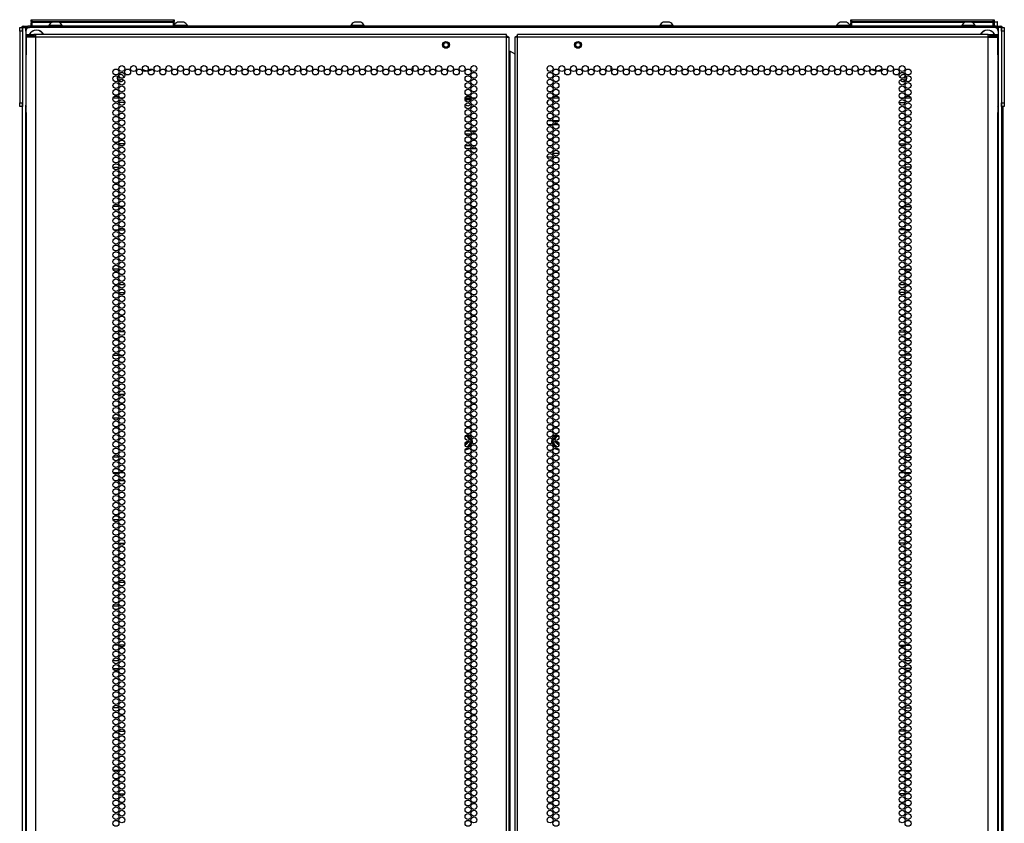
# Model space of a CAD drawing. Extents: x -239 to 38, y -62 to 165.
# Drawn here: x 11 to 38, y 71 to 93 of the extents above; entities that cross this region are included whole.
import ezdxf

# ---------------------------------------------------------------- set-up
doc = ezdxf.new("R2010")
doc.units = 0
doc.header["$MEASUREMENT"] = 0
doc.layers.add('TFR-TRI', color=7, linetype='CONTINUOUS')

msp = doc.modelspace()

# ---------------------------------------------------------------- linework, layer by layer
at = {"layer": 'TFR-TRI', "color": 124, "linetype": 'CONTINUOUS'}
for p, q in [((10.686, 93.16), (10.686, 93.189)), ((10.686, 93.189), (10.765, 93.189)), ((10.686, 93.091), (10.686, 93.16)), ((10.765, 93.189), (10.765, 93.16)), ((10.765, 93.16), (10.765, 93.091)), ((38.088, 93.189), (38.167, 93.189)), ((38.088, 93.16), (38.088, 93.189)), ((38.088, 93.091), (38.088, 93.16)), ((38.167, 93.189), (38.167, 93.16)), ((38.167, 93.16), (38.167, 93.091)), ((10.686, 93.091), (10.686, 91.083)), ((10.765, 93.091), (10.686, 93.091)), ((10.765, 93.091), (10.765, 91.083)), ((38.167, 93.091), (38.088, 93.091)), ((38.088, 93.091), (38.088, 91.083)), ((38.167, 93.091), (38.167, 91.083)), ((10.686, 91.013), (10.686, 91.083)), ((10.686, 91.083), (10.765, 91.083)), ((10.686, 90.985), (10.686, 91.013)), ((10.765, 90.985), (10.686, 90.985)), ((10.765, 91.083), (10.765, 91.013)), ((10.765, 91.013), (10.765, 90.985)), ((38.088, 91.083), (38.167, 91.083)), ((38.088, 91.013), (38.088, 91.083)), ((38.088, 90.985), (38.088, 91.013)), ((38.167, 90.985), (38.088, 90.985)), ((38.167, 91.083), (38.167, 91.013)), ((38.167, 91.013), (38.167, 90.985))]:
    msp.add_line(p, q, dxfattribs=at)
at = {"layer": 'TFR-TRI', "color": 173, "linetype": 'CONTINUOUS'}
for p, q in [((10.765, 93.09), (10.765, 93.189)), ((10.765, 93.189), (10.793, 93.189)), ((10.793, 93.189), (10.859, 93.189)), ((10.859, 93.09), (10.859, 93.189)), ((10.859, 93.189), (10.958, 93.189)), ((37.993, 93.189), (37.895, 93.189)), ((37.993, 93.189), (37.993, 93.09)), ((38.06, 93.189), (37.993, 93.189)), ((38.088, 93.189), (38.06, 93.189)), ((38.088, 93.189), (38.088, 93.09)), ((10.765, 11.798), (10.765, 91.083)), ((10.859, 11.896), (10.859, 91.023)), ((37.993, 91.023), (37.993, 11.896)), ((38.088, 91.083), (38.088, 11.798))]:
    msp.add_line(p, q, dxfattribs=at)
at = {"layer": 'TFR-TRI', "color": 30, "linetype": 'CONTINUOUS'}
for p, q in [((10.796, 93.229), (10.831, 93.229)), ((10.796, 93.189), (10.796, 93.229)), ((10.831, 93.229), (10.915, 93.229)), ((37.938, 93.229), (10.915, 93.229)), ((10.915, 93.229), (10.915, 93.189)), ((37.938, 93.229), (38.022, 93.229)), ((37.938, 93.189), (37.938, 93.229)), ((38.022, 93.229), (38.056, 93.229)), ((38.056, 93.229), (38.056, 93.189)), ((35.234, 91.095), (35.399, 91.095)), ((35.235, 89.947), (35.397, 89.947)), ((35.45, 89.947), (35.509, 89.947)), ((35.562, 89.294), (35.398, 89.294)), ((35.267, 88.197), (35.365, 88.197)), ((35.402, 88.197), (35.558, 88.197)), ((35.391, 87.544), (35.242, 87.544)), ((35.538, 87.544), (35.422, 87.544)), ((35.278, 86.447), (35.354, 86.447)), ((35.4, 86.447), (35.56, 86.447)), ((35.398, 85.794), (35.235, 85.794)), ((35.495, 85.794), (35.464, 85.794)), ((35.237, 84.697), (35.395, 84.697)), ((35.437, 84.697), (35.523, 84.697)), ((35.37, 84.044), (35.262, 84.044)), ((35.556, 84.044), (35.404, 84.044)), ((35.237, 82.947), (35.395, 82.947)), ((35.435, 82.947), (35.525, 82.947)), ((35.346, 82.294), (35.287, 82.294)), ((35.561, 82.294), (35.399, 82.294)), ((35.28, 81.197), (35.352, 81.197)), ((35.4, 81.197), (35.56, 81.197)), ((35.394, 80.544), (35.238, 80.544)), ((35.529, 80.544), (35.431, 80.544)), ((35.266, 79.447), (35.367, 79.447)), ((35.402, 79.447), (35.557, 79.447)), ((35.396, 78.794), (35.236, 78.794)), ((35.518, 78.794), (35.442, 78.794)), ((35.235, 77.697), (35.397, 77.697)), ((35.453, 77.697), (35.507, 77.697)), ((35.36, 77.044), (35.273, 77.044)), ((35.559, 77.044), (35.401, 77.044)), ((35.24, 75.947), (35.392, 75.947)), ((35.425, 75.947), (35.535, 75.947)), ((35.361, 75.294), (35.271, 75.294)), ((35.559, 75.294), (35.401, 75.294)), ((35.307, 74.197), (35.325, 74.197)), ((35.398, 74.197), (35.562, 74.197)), ((35.396, 73.544), (35.236, 73.544)), ((35.516, 73.544), (35.444, 73.544)), ((35.257, 72.447), (35.375, 72.447)), ((35.406, 72.447), (35.554, 72.447)), ((35.394, 71.794), (35.239, 71.794)), ((35.53, 71.794), (35.429, 71.794))]:
    msp.add_line(p, q, dxfattribs=at)
at = {"layer": 'TFR-TRI', "color": 215, "linetype": 'CONTINUOUS'}
for p, q in [((37.895, 93.189), (10.958, 93.189)), ((11.002, 93.409), (11.008, 93.409)), ((11.002, 93.36), (11.002, 93.409)), ((11.033, 93.329), (11.002, 93.36)), ((11.008, 93.36), (11.002, 93.36)), ((11.008, 93.409), (11.022, 93.409)), ((11.022, 93.36), (11.008, 93.36)), ((11.022, 93.409), (14.982, 93.409)), ((11.022, 93.409), (11.022, 93.36)), ((11.022, 93.36), (14.982, 93.36)), ((11.022, 93.36), (11.033, 93.329)), ((15.002, 93.36), (14.971, 93.329)), ((14.971, 93.329), (14.982, 93.36)), ((14.982, 93.409), (14.996, 93.409)), ((14.982, 93.36), (14.982, 93.409)), ((14.996, 93.36), (14.982, 93.36)), ((14.996, 93.409), (15.002, 93.409)), ((15.002, 93.36), (14.996, 93.36)), ((15.002, 93.409), (15.002, 93.36)), ((33.88, 93.409), (33.886, 93.409)), ((33.88, 93.36), (33.88, 93.409)), ((33.911, 93.329), (33.88, 93.36)), ((33.886, 93.36), (33.88, 93.36)), ((33.886, 93.409), (33.9, 93.409)), ((33.9, 93.36), (33.886, 93.36)), ((33.9, 93.409), (37.86, 93.409)), ((33.9, 93.409), (33.9, 93.36)), ((33.9, 93.36), (37.86, 93.36)), ((33.9, 93.36), (33.911, 93.329)), ((37.88, 93.36), (37.849, 93.329)), ((37.849, 93.329), (37.86, 93.36)), ((37.86, 93.409), (37.874, 93.409)), ((37.86, 93.36), (37.86, 93.409)), ((37.874, 93.36), (37.86, 93.36)), ((37.874, 93.409), (37.88, 93.409)), ((37.88, 93.36), (37.874, 93.36)), ((37.88, 93.409), (37.88, 93.36)), ((10.859, 93.091), (10.859, 91.024)), ((37.993, 93.091), (37.993, 91.024)), ((18.521, 92.086), (18.521, 92.001)), ((21.67, 91.982), (21.67, 92.105)), ((27.182, 92.105), (27.182, 91.982)), ((30.332, 92.001), (30.332, 92.086)), ((13.451, 91.221), (13.295, 91.221)), ((13.586, 91.221), (13.488, 91.221)), ((23.278, 91.221), (23.122, 91.221)), ((23.413, 91.221), (23.315, 91.221)), ((25.538, 91.221), (25.44, 91.221)), ((25.731, 91.221), (25.575, 91.221)), ((35.365, 91.221), (35.267, 91.221)), ((35.557, 91.221), (35.402, 91.221))]:
    msp.add_line(p, q, dxfattribs=at)
at = {"layer": 'TFR-TRI', "color": 12, "linetype": 'CONTINUOUS'}
for p, q in [((11.002, 93.329), (11.008, 93.329)), ((11.002, 93.229), (11.002, 93.329)), ((11.008, 93.329), (11.022, 93.329)), ((11.579, 93.329), (11.022, 93.329)), ((11.022, 93.329), (11.022, 93.229)), ((14.982, 93.329), (11.794, 93.329)), ((14.982, 93.329), (14.996, 93.329)), ((14.982, 93.229), (14.982, 93.329)), ((15.002, 93.249), (14.982, 93.229)), ((14.996, 93.329), (15.002, 93.329)), ((15.002, 93.329), (15.002, 93.249)), ((33.88, 93.329), (33.886, 93.329)), ((33.88, 93.229), (33.88, 93.329)), ((33.886, 93.329), (33.9, 93.329)), ((37.059, 93.329), (33.9, 93.329)), ((33.9, 93.329), (33.9, 93.229)), ((37.86, 93.329), (37.274, 93.329)), ((37.86, 93.329), (37.874, 93.329)), ((37.86, 93.229), (37.86, 93.329)), ((37.88, 93.249), (37.86, 93.229)), ((37.874, 93.329), (37.88, 93.329)), ((37.88, 93.329), (37.88, 93.249)), ((23.274, 90.211), (23.126, 90.211)), ((23.141, 90.306), (23.259, 90.306)), ((23.29, 90.306), (23.438, 90.306)), ((23.423, 90.211), (23.304, 90.211)), ((23.123, 89.9), (23.277, 89.9)), ((23.312, 89.9), (23.416, 89.9)), ((23.252, 89.806), (23.148, 89.806)), ((23.441, 89.806), (23.287, 89.806))]:
    msp.add_line(p, q, dxfattribs=at)
at = {"layer": 'TFR-TRI', "color": 3, "linetype": 'CONTINUOUS'}
for p, q in [((11.499, 93.248), (11.499, 93.229)), ((11.535, 93.248), (11.499, 93.248)), ((11.628, 93.248), (11.535, 93.248)), ((11.642, 93.337), (11.598, 93.337)), ((11.744, 93.248), (11.628, 93.248)), ((11.73, 93.337), (11.642, 93.337)), ((11.775, 93.337), (11.73, 93.337)), ((11.837, 93.248), (11.744, 93.248)), ((11.873, 93.248), (11.837, 93.248)), ((11.873, 93.229), (11.873, 93.248)), ((14.992, 93.231), (14.992, 93.229)), ((15.083, 93.248), (15.002, 93.248)), ((15.21, 93.248), (15.083, 93.248)), ((15.135, 93.337), (15.091, 93.337)), ((15.223, 93.337), (15.135, 93.337)), ((15.322, 93.248), (15.21, 93.248)), ((15.268, 93.337), (15.223, 93.337)), ((15.366, 93.248), (15.322, 93.248)), ((15.366, 93.229), (15.366, 93.248)), ((19.928, 93.248), (19.928, 93.229)), ((19.964, 93.248), (19.928, 93.248)), ((20.058, 93.248), (19.964, 93.248)), ((20.071, 93.337), (20.027, 93.337)), ((20.173, 93.248), (20.058, 93.248)), ((20.16, 93.337), (20.071, 93.337)), ((20.204, 93.337), (20.16, 93.337)), ((20.267, 93.248), (20.173, 93.248)), ((20.302, 93.248), (20.267, 93.248)), ((20.302, 93.229), (20.302, 93.248)), ((28.55, 93.248), (28.55, 93.229)), ((28.586, 93.248), (28.55, 93.248)), ((28.68, 93.248), (28.586, 93.248)), ((28.693, 93.337), (28.649, 93.337)), ((28.795, 93.248), (28.68, 93.248)), ((28.782, 93.337), (28.693, 93.337)), ((28.826, 93.337), (28.782, 93.337)), ((28.889, 93.248), (28.795, 93.248)), ((28.924, 93.248), (28.889, 93.248)), ((28.924, 93.229), (28.924, 93.248)), ((33.487, 93.248), (33.487, 93.229)), ((33.522, 93.248), (33.487, 93.248)), ((33.616, 93.248), (33.522, 93.248)), ((33.629, 93.337), (33.585, 93.337)), ((33.731, 93.248), (33.616, 93.248)), ((33.718, 93.337), (33.629, 93.337)), ((33.762, 93.337), (33.718, 93.337)), ((33.825, 93.248), (33.731, 93.248)), ((33.861, 93.248), (33.825, 93.248)), ((33.861, 93.229), (33.861, 93.248)), ((36.98, 93.248), (36.98, 93.229)), ((37.015, 93.248), (36.98, 93.248)), ((37.109, 93.248), (37.015, 93.248)), ((37.122, 93.337), (37.078, 93.337)), ((37.224, 93.248), (37.109, 93.248)), ((37.211, 93.337), (37.122, 93.337)), ((37.255, 93.337), (37.211, 93.337)), ((37.318, 93.248), (37.224, 93.248)), ((37.354, 93.248), (37.318, 93.248)), ((37.354, 93.229), (37.354, 93.248))]:
    msp.add_line(p, q, dxfattribs=at)
at = {"layer": 'TFR-TRI', "color": 153, "linetype": 'CONTINUOUS'}
for p, q in [((37.949, 93.339), (37.872, 93.339)), ((37.878, 93.349), (37.944, 93.349)), ((37.944, 93.349), (37.97, 93.349)), ((37.98, 93.339), (37.949, 93.339)), ((37.98, 93.229), (37.98, 93.339))]:
    msp.add_line(p, q, dxfattribs=at)
at = {"layer": 'TFR-TRI', "color": 72, "linetype": 'CONTINUOUS'}
for p, q in [((10.863, 92.991), (10.927, 92.991)), ((10.863, 92.952), (10.863, 92.991)), ((10.927, 92.952), (10.863, 92.952)), ((10.9, 92.92), (10.863, 92.92)), ((10.863, 92.92), (10.863, 92.492)), ((11.001, 92.92), (10.9, 92.92)), ((10.927, 92.991), (11.08, 92.991)), ((11.08, 92.952), (10.927, 92.952)), ((11.139, 92.92), (11.001, 92.92)), ((11.139, 92.991), (11.08, 92.991)), ((11.08, 92.991), (11.08, 92.952)), ((11.139, 92.952), (11.08, 92.952)), ((11.139, 92.97), (11.139, 92.991)), ((24.277, 92.991), (11.139, 92.991)), ((11.139, 92.92), (11.139, 92.97)), ((24.277, 92.92), (11.139, 92.92)), ((11.139, 11.206), (11.139, 92.92)), ((24.277, 92.97), (24.277, 92.991)), ((24.277, 92.92), (24.277, 92.97)), ((24.277, 11.206), (24.277, 92.92)), ((24.277, 92.92), (24.327, 92.92)), ((24.327, 92.92), (24.348, 92.92)), ((24.348, 11.206), (24.348, 92.92)), ((24.526, 92.92), (24.505, 92.92)), ((24.505, 92.92), (24.505, 11.206)), ((24.576, 92.92), (24.526, 92.92)), ((24.576, 92.97), (24.576, 92.991)), ((37.714, 92.991), (24.576, 92.991)), ((24.576, 92.92), (24.576, 92.97)), ((37.714, 92.92), (24.576, 92.92)), ((24.576, 11.206), (24.576, 92.92)), ((37.714, 92.97), (37.714, 92.991)), ((37.714, 92.991), (37.773, 92.991)), ((37.714, 92.92), (37.714, 92.97)), ((37.714, 92.952), (37.773, 92.952)), ((37.714, 11.206), (37.714, 92.92)), ((37.714, 92.92), (37.852, 92.92)), ((37.773, 92.991), (37.926, 92.991)), ((37.773, 92.952), (37.773, 92.991)), ((37.926, 92.952), (37.773, 92.952)), ((37.852, 92.92), (37.952, 92.92)), ((37.926, 92.991), (37.989, 92.991)), ((37.989, 92.952), (37.926, 92.952)), ((37.952, 92.92), (37.989, 92.92)), ((37.989, 92.991), (37.989, 92.952)), ((37.989, 92.492), (37.989, 92.92)), ((10.863, 92.492), (10.864, 92.476)), ((10.864, 92.476), (10.865, 92.453)), ((10.865, 92.453), (10.866, 92.424)), ((10.866, 90.814), (10.866, 92.424)), ((24.348, 92.527), (24.357, 92.527)), ((24.357, 92.527), (24.379, 92.527)), ((24.379, 11.599), (24.379, 92.527)), ((24.379, 92.527), (24.505, 92.454)), ((37.987, 92.45), (37.988, 92.473)), ((37.987, 92.424), (37.987, 92.45)), ((37.987, 92.424), (37.987, 90.814)), ((37.988, 92.473), (37.989, 92.492)), ((10.864, 90.765), (10.863, 90.746)), ((10.863, 90.746), (10.863, 11.206)), ((10.866, 90.788), (10.864, 90.765)), ((10.866, 90.814), (10.866, 90.788)), ((37.987, 90.785), (37.987, 90.814)), ((37.989, 90.763), (37.987, 90.785)), ((37.989, 90.746), (37.989, 90.763)), ((37.989, 11.206), (37.989, 90.746))]:
    msp.add_line(p, q, dxfattribs=at)
at = {"layer": 'TFR-TRI', "color": 58, "linetype": 'CONTINUOUS'}
for p, q in [((24.277, 92.952), (24.299, 92.952)), ((24.299, 92.952), (24.308, 92.952)), ((24.308, 92.952), (24.308, 92.92)), ((24.544, 92.92), (24.544, 92.952)), ((24.544, 92.952), (24.554, 92.952)), ((24.554, 92.952), (24.576, 92.952))]:
    msp.add_line(p, q, dxfattribs=at)
at = {"layer": 'TFR-TRI', "color": 251, "linetype": 'CONTINUOUS'}
for p, q in [((14.221, 92.12), (14.229, 92.112)), ((34.623, 92.112), (34.631, 92.12))]:
    msp.add_line(p, q, dxfattribs=at)
at = {"layer": 'TFR-TRI', "color": 87, "linetype": 'CONTINUOUS'}
for p, q in [((13.619, 91.095), (13.454, 91.095)), ((13.402, 89.947), (13.343, 89.947)), ((13.617, 89.947), (13.456, 89.947)), ((13.291, 89.294), (13.455, 89.294)), ((13.451, 88.197), (13.295, 88.197)), ((13.586, 88.197), (13.487, 88.197)), ((13.314, 87.544), (13.431, 87.544)), ((13.462, 87.544), (13.611, 87.544)), ((13.453, 86.447), (13.293, 86.447)), ((13.575, 86.447), (13.498, 86.447)), ((13.357, 85.794), (13.388, 85.794)), ((13.455, 85.794), (13.618, 85.794)), ((13.416, 84.697), (13.329, 84.697)), ((13.616, 84.697), (13.458, 84.697)), ((13.297, 84.044), (13.449, 84.044)), ((13.482, 84.044), (13.591, 84.044)), ((13.418, 82.947), (13.328, 82.947)), ((13.615, 82.947), (13.458, 82.947)), ((13.292, 82.294), (13.454, 82.294)), ((13.507, 82.294), (13.566, 82.294)), ((13.453, 81.197), (13.293, 81.197)), ((13.573, 81.197), (13.5, 81.197)), ((13.324, 80.544), (13.422, 80.544)), ((13.459, 80.544), (13.614, 80.544)), ((13.45, 79.447), (13.295, 79.447)), ((13.587, 79.447), (13.486, 79.447)), ((13.335, 78.794), (13.411, 78.794)), ((13.457, 78.794), (13.617, 78.794)), ((13.399, 77.697), (13.346, 77.697)), ((13.618, 77.697), (13.456, 77.697)), ((13.294, 77.044), (13.452, 77.044)), ((13.493, 77.044), (13.58, 77.044)), ((13.428, 75.947), (13.318, 75.947)), ((13.612, 75.947), (13.461, 75.947)), ((13.294, 75.294), (13.452, 75.294)), ((13.492, 75.294), (13.582, 75.294)), ((13.455, 74.197), (13.291, 74.197)), ((13.546, 74.197), (13.528, 74.197)), ((13.337, 73.544), (13.409, 73.544)), ((13.456, 73.544), (13.617, 73.544)), ((13.447, 72.447), (13.299, 72.447)), ((13.596, 72.447), (13.477, 72.447)), ((13.322, 71.794), (13.423, 71.794)), ((13.459, 71.794), (13.614, 71.794))]:
    msp.add_line(p, q, dxfattribs=at)
at = {"layer": 'TFR-TRI', "color": 252, "linetype": 'CONTINUOUS'}
for p, q in [((23.281, 91.181), (23.118, 91.181)), ((23.332, 91.217), (23.328, 91.221)), ((23.331, 91.211), (23.332, 91.217)), ((23.332, 91.221), (23.332, 91.217))]:
    msp.add_line(p, q, dxfattribs=at)
at = {"layer": 'TFR-TRI', "color": 11, "linetype": 'CONTINUOUS'}
msp.add_line((38.138, 11.82), (38.138, 90.983), dxfattribs=at)
at = {"layer": 'TFR-TRI', "color": 140, "linetype": 'CONTINUOUS'}
for p, q in [((25.42, 90.486), (25.559, 90.486)), ((25.556, 90.581), (25.423, 90.581)), ((25.722, 90.581), (25.584, 90.581)), ((25.587, 90.486), (25.72, 90.486)), ((25.736, 89.675), (25.571, 89.675)), ((25.407, 89.581), (25.572, 89.581))]:
    msp.add_line(p, q, dxfattribs=at)
at = {"layer": 'TFR-TRI', "color": 155, "linetype": 'CONTINUOUS'}
for p, q in [((13.33, 86.02), (13.415, 86.02)), ((13.457, 86.02), (13.616, 86.02)), ((13.296, 80.768), (13.449, 80.768)), ((13.483, 80.768), (13.59, 80.768)), ((13.291, 75.516), (13.455, 75.516))]:
    msp.add_line(p, q, dxfattribs=at)
at = {"layer": 'TFR-TRI', "color": 253, "linetype": 'CONTINUOUS'}
for p, q in [((35.237, 86.02), (35.395, 86.02)), ((35.437, 86.02), (35.523, 86.02)), ((35.263, 80.768), (35.37, 80.768)), ((35.403, 80.768), (35.556, 80.768)), ((35.398, 75.516), (35.562, 75.516))]:
    msp.add_line(p, q, dxfattribs=at)
at = {"layer": 'TFR-TRI', "color": 151, "linetype": 'CONTINUOUS'}
for p, q in [((23.189, 81.768), (23.122, 81.769)), ((23.125, 81.777), (23.185, 81.777)), ((23.132, 81.789), (23.184, 81.789)), ((23.184, 81.789), (23.185, 81.789)), ((23.185, 81.789), (23.195, 81.787)), ((23.185, 81.777), (23.187, 81.774)), ((23.187, 81.774), (23.189, 81.768)), ((23.189, 81.768), (23.195, 81.77)), ((23.215, 81.724), (23.189, 81.768)), ((23.195, 81.787), (23.203, 81.782)), ((23.195, 81.77), (23.198, 81.769)), ((23.198, 81.769), (23.242, 81.693)), ((23.203, 81.782), (23.21, 81.774)), ((23.212, 81.625), (23.206, 81.636)), ((23.21, 81.774), (23.225, 81.748)), ((23.21, 81.61), (23.212, 81.618)), ((23.212, 81.618), (23.212, 81.625)), ((23.235, 81.689), (23.215, 81.724)), ((23.225, 81.748), (23.259, 81.688)), ((23.243, 81.676), (23.235, 81.689)), ((23.242, 81.693), (23.25, 81.68)), ((23.282, 81.649), (23.29, 81.635)), ((23.29, 81.635), (23.291, 81.634)), ((23.291, 81.634), (23.294, 81.625)), ((23.294, 81.625), (23.292, 81.611)), ((25.559, 81.626), (25.563, 81.635)), ((25.559, 81.616), (25.559, 81.626)), ((25.563, 81.635), (25.571, 81.65)), ((25.593, 81.688), (25.643, 81.774)), ((25.603, 81.68), (25.617, 81.703)), ((25.623, 81.7), (25.609, 81.675)), ((25.617, 81.703), (25.655, 81.769)), ((25.664, 81.768), (25.623, 81.7)), ((25.642, 81.63), (25.64, 81.623)), ((25.64, 81.623), (25.641, 81.616)), ((25.647, 81.637), (25.642, 81.63)), ((25.643, 81.774), (25.644, 81.776)), ((25.644, 81.776), (25.65, 81.783)), ((25.65, 81.783), (25.659, 81.788)), ((25.655, 81.769), (25.658, 81.77)), ((25.658, 81.77), (25.664, 81.768)), ((25.659, 81.788), (25.669, 81.789)), ((25.665, 81.774), (25.664, 81.768)), ((25.715, 81.769), (25.664, 81.768)), ((25.668, 81.777), (25.665, 81.774)), ((25.668, 81.777), (25.728, 81.777)), ((25.669, 81.789), (25.699, 81.789)), ((25.699, 81.789), (25.72, 81.789)), ((25.731, 81.769), (25.715, 81.769)), ((23.183, 81.597), (23.162, 81.597)), ((23.183, 81.597), (23.189, 81.597)), ((23.189, 81.597), (23.198, 81.599)), ((23.189, 81.473), (23.229, 81.541)), ((23.198, 81.599), (23.205, 81.603)), ((23.236, 81.537), (23.198, 81.472)), ((23.205, 81.603), (23.21, 81.61)), ((23.275, 81.58), (23.215, 81.475)), ((23.229, 81.541), (23.265, 81.603)), ((23.27, 81.596), (23.236, 81.537)), ((23.277, 81.583), (23.275, 81.58)), ((25.561, 81.61), (25.559, 81.616)), ((25.628, 81.492), (25.577, 81.582)), ((25.611, 81.547), (25.582, 81.597)), ((25.588, 81.604), (25.617, 81.551)), ((25.655, 81.472), (25.611, 81.547)), ((25.617, 81.551), (25.638, 81.517)), ((25.638, 81.475), (25.628, 81.492)), ((25.638, 81.517), (25.664, 81.473)), ((25.641, 81.616), (25.643, 81.609)), ((25.643, 81.609), (25.647, 81.604)), ((25.647, 81.604), (25.653, 81.599)), ((25.653, 81.599), (25.661, 81.597)), ((25.661, 81.597), (25.663, 81.597)), ((25.663, 81.597), (25.67, 81.597)), ((25.691, 81.597), (25.67, 81.597))]:
    msp.add_line(p, q, dxfattribs=at)
at = {"layer": 'TFR-TRI', "color": 5, "linetype": 'CONTINUOUS'}
for centre, radius in [((22.584, 92.704), 0.094), ((22.584, 92.704), 0.064), ((26.269, 92.704), 0.094), ((26.269, 92.704), 0.064)]:
    msp.add_circle(centre, radius, dxfattribs=at)
at = {"layer": 'TFR-TRI', "color": 72, "linetype": 'CONTINUOUS'}
for centre in [(13.537, 92.043), (13.864, 92.043), (14.192, 92.043), (14.519, 92.043), (14.847, 92.043), (15.174, 92.043), (15.502, 92.043), (15.83, 92.043), (16.157, 92.043), (16.485, 92.043), (16.812, 92.043), (17.14, 92.043), (17.467, 92.043), (17.795, 92.043), (18.122, 92.043), (18.45, 92.043), (18.778, 92.043), (19.105, 92.043), (19.433, 92.043), (19.76, 92.043), (20.088, 92.043), (20.415, 92.043), (20.743, 92.043), (21.07, 92.043), (21.398, 92.043), (21.726, 92.043), (22.053, 92.043), (22.381, 92.043), (22.708, 92.043), (23.036, 92.043), (23.363, 92.043), (25.489, 92.043), (25.817, 92.043), (26.144, 92.043), (26.472, 92.043), (26.8, 92.043), (27.127, 92.043), (27.455, 92.043), (27.782, 92.043), (28.11, 92.043), (28.437, 92.043), (28.765, 92.043), (29.092, 92.043), (29.42, 92.043), (29.748, 92.043), (30.075, 92.043), (30.403, 92.043), (30.73, 92.043), (31.058, 92.043), (31.385, 92.043), (31.713, 92.043), (32.041, 92.043), (32.368, 92.043), (32.696, 92.043), (33.023, 92.043), (33.351, 92.043), (33.678, 92.043), (34.006, 92.043), (34.333, 92.043), (34.661, 92.043), (34.989, 92.043), (35.316, 92.043), (13.373, 91.949), (13.373, 91.76), (13.537, 91.854), (13.7, 91.949), (14.028, 91.949), (14.355, 91.949), (14.683, 91.949), (15.011, 91.949), (15.338, 91.949), (15.666, 91.949), (15.993, 91.949), (16.321, 91.949), (16.648, 91.949), (16.976, 91.949), (17.304, 91.949), (17.631, 91.949), (17.959, 91.949), (18.286, 91.949), (18.614, 91.949), (18.941, 91.949), (19.269, 91.949), (19.596, 91.949), (19.924, 91.949), (20.252, 91.949), (20.579, 91.949), (20.907, 91.949), (21.234, 91.949), (21.562, 91.949), (21.889, 91.949), (22.217, 91.949), (22.544, 91.949), (22.872, 91.949), (23.2, 91.949), (23.2, 91.76), (23.363, 91.854), (25.489, 91.854), (25.653, 91.949), (25.653, 91.76), (25.981, 91.949), (26.308, 91.949), (26.636, 91.949), (26.963, 91.949), (27.291, 91.949), (27.618, 91.949), (27.946, 91.949), (28.274, 91.949), (28.601, 91.949), (28.929, 91.949), (29.256, 91.949), (29.584, 91.949), (29.911, 91.949), (30.239, 91.949), (30.567, 91.949), (30.894, 91.949), (31.222, 91.949), (31.549, 91.949), (31.877, 91.949), (32.204, 91.949), (32.532, 91.949), (32.859, 91.949), (33.187, 91.949), (33.515, 91.949), (33.842, 91.949), (34.17, 91.949), (34.497, 91.949), (34.825, 91.949), (35.152, 91.949), (35.316, 91.854), (35.48, 91.949), (35.48, 91.76), (13.373, 91.571), (13.537, 91.665), (13.537, 91.476), (23.2, 91.571), (23.363, 91.665), (23.363, 91.476), (25.489, 91.665), (25.489, 91.476), (25.653, 91.571), (35.316, 91.665), (35.316, 91.476), (35.48, 91.571), (13.373, 91.382), (13.373, 91.193), (13.537, 91.287), (23.2, 91.382), (23.2, 91.193), (23.363, 91.287), (25.489, 91.287), (25.653, 91.382), (25.653, 91.193), (35.316, 91.287), (35.48, 91.382), (35.48, 91.193), (13.373, 91.004), (13.537, 91.098), (13.537, 90.909), (23.2, 91.004), (23.363, 91.098), (23.363, 90.909), (25.489, 91.098), (25.489, 90.909), (25.653, 91.004), (35.316, 91.098), (35.316, 90.909), (35.48, 91.004), (13.373, 90.815), (13.373, 90.626), (13.537, 90.72), (23.2, 90.815), (23.2, 90.626), (23.363, 90.72), (25.489, 90.72), (25.653, 90.815), (25.653, 90.626), (35.316, 90.72), (35.48, 90.815), (35.48, 90.626), (13.373, 90.437), (13.537, 90.531), (13.537, 90.342), (23.2, 90.437), (23.363, 90.531), (23.363, 90.342), (25.489, 90.531), (25.489, 90.342), (25.653, 90.437), (35.316, 90.531), (35.316, 90.342), (35.48, 90.437), (13.373, 90.248), (13.373, 90.059), (13.537, 90.153), (23.2, 90.248), (23.2, 90.059), (23.363, 90.153), (25.489, 90.153), (25.653, 90.248), (25.653, 90.059), (35.316, 90.153), (35.48, 90.248), (35.48, 90.059), (13.373, 89.87), (13.537, 89.965), (23.2, 89.87), (23.363, 89.965), (25.489, 89.965), (25.653, 89.87), (35.316, 89.965), (35.48, 89.87), (13.373, 89.681), (13.537, 89.776), (13.537, 89.587), (23.2, 89.681), (23.363, 89.776), (23.363, 89.587), (25.489, 89.776), (25.489, 89.587), (25.653, 89.681), (35.316, 89.776), (35.316, 89.587), (35.48, 89.681), (13.373, 89.492), (13.373, 89.303), (13.537, 89.398), (23.2, 89.492), (23.2, 89.303), (23.363, 89.398), (25.489, 89.398), (25.653, 89.492), (25.653, 89.303), (35.316, 89.398), (35.48, 89.492), (35.48, 89.303), (13.373, 89.114), (13.537, 89.209), (13.537, 89.02), (23.2, 89.114), (23.363, 89.209), (23.363, 89.02), (25.489, 89.209), (25.489, 89.02), (25.653, 89.114), (35.316, 89.209), (35.316, 89.02), (35.48, 89.114), (13.373, 88.925), (13.373, 88.736), (13.537, 88.831), (23.2, 88.925), (23.2, 88.736), (23.363, 88.831), (25.489, 88.831), (25.653, 88.925), (25.653, 88.736), (35.316, 88.831), (35.48, 88.925), (35.48, 88.736), (13.373, 88.547), (13.537, 88.642), (13.537, 88.453), (23.2, 88.547), (23.363, 88.642), (23.363, 88.453), (25.489, 88.642), (25.489, 88.453), (25.653, 88.547), (35.316, 88.642), (35.316, 88.453), (35.48, 88.547), (13.373, 88.358), (13.373, 88.169), (13.537, 88.264), (23.2, 88.358), (23.2, 88.169), (23.363, 88.264), (25.489, 88.264), (25.653, 88.358), (25.653, 88.169), (35.316, 88.264), (35.48, 88.358), (35.48, 88.169), (13.373, 87.98), (13.537, 88.075), (13.537, 87.886), (23.2, 87.98), (23.363, 88.075), (23.363, 87.886), (25.489, 88.075), (25.489, 87.886), (25.653, 87.98), (35.316, 88.075), (35.316, 87.886), (35.48, 87.98), (13.373, 87.791), (13.373, 87.602), (13.537, 87.697), (23.2, 87.791), (23.2, 87.602), (23.363, 87.697), (25.489, 87.697), (25.653, 87.791), (25.653, 87.602), (35.316, 87.697), (35.48, 87.791), (35.48, 87.602), (13.373, 87.413), (13.537, 87.508), (13.537, 87.319), (23.2, 87.413), (23.363, 87.508), (23.363, 87.319), (25.489, 87.508), (25.489, 87.319), (25.653, 87.413), (35.316, 87.508), (35.316, 87.319), (35.48, 87.413), (13.373, 87.224), (13.373, 87.035), (13.537, 87.13), (23.2, 87.224), (23.2, 87.035), (23.363, 87.13), (25.489, 87.13), (25.653, 87.224), (25.653, 87.035), (35.316, 87.13), (35.48, 87.224), (35.48, 87.035), (13.373, 86.846), (13.537, 86.941), (23.2, 86.846), (23.363, 86.941), (25.489, 86.941), (25.653, 86.846), (35.316, 86.941), (35.48, 86.846), (13.373, 86.657), (13.537, 86.752), (13.537, 86.563), (23.2, 86.657), (23.363, 86.752), (23.363, 86.563), (25.489, 86.752), (25.489, 86.563), (25.653, 86.657), (35.316, 86.752), (35.316, 86.563), (35.48, 86.657), (13.373, 86.468), (13.373, 86.279), (13.537, 86.374), (23.2, 86.468), (23.2, 86.279), (23.363, 86.374), (25.489, 86.374), (25.653, 86.468), (25.653, 86.279), (35.316, 86.374), (35.48, 86.468), (35.48, 86.279), (13.373, 86.09), (13.537, 86.185), (13.537, 85.996), (23.2, 86.09), (23.363, 86.185), (23.363, 85.996), (25.489, 86.185), (25.489, 85.996), (25.653, 86.09), (35.316, 86.185), (35.316, 85.996), (35.48, 86.09), (13.373, 85.902), (13.373, 85.713), (13.537, 85.807), (23.2, 85.902), (23.2, 85.713), (23.363, 85.807), (25.489, 85.807), (25.653, 85.902), (25.653, 85.713), (35.316, 85.807), (35.48, 85.902), (35.48, 85.713), (13.373, 85.524), (13.537, 85.618), (13.537, 85.429), (23.2, 85.524), (23.363, 85.618), (23.363, 85.429), (25.489, 85.618), (25.489, 85.429), (25.653, 85.524), (35.316, 85.618), (35.316, 85.429), (35.48, 85.524), (13.373, 85.335), (13.373, 85.146), (13.537, 85.24), (23.2, 85.335), (23.2, 85.146), (23.363, 85.24), (25.489, 85.24), (25.653, 85.335), (25.653, 85.146), (35.316, 85.24), (35.48, 85.335), (35.48, 85.146), (13.373, 84.957), (13.537, 85.051), (13.537, 84.862), (23.2, 84.957), (23.363, 85.051), (23.363, 84.862), (25.489, 85.051), (25.489, 84.862), (25.653, 84.957), (35.316, 85.051), (35.316, 84.862), (35.48, 84.957), (13.373, 84.768), (13.373, 84.579), (13.537, 84.673), (23.2, 84.768), (23.2, 84.579), (23.363, 84.673), (25.489, 84.673), (25.653, 84.768), (25.653, 84.579), (35.316, 84.673), (35.48, 84.768), (35.48, 84.579), (13.373, 84.39), (13.537, 84.484), (13.537, 84.295), (23.2, 84.39), (23.363, 84.484), (23.363, 84.295), (25.489, 84.484), (25.489, 84.295), (25.653, 84.39), (35.316, 84.484), (35.316, 84.295), (35.48, 84.39), (13.373, 84.201), (13.373, 84.012), (13.537, 84.106), (23.2, 84.201), (23.2, 84.012), (23.363, 84.106), (25.489, 84.106), (25.653, 84.201), (25.653, 84.012), (35.316, 84.106), (35.48, 84.201), (35.48, 84.012), (13.373, 83.823), (13.537, 83.917), (23.2, 83.823), (23.363, 83.917), (25.489, 83.917), (25.653, 83.823), (35.316, 83.917), (35.48, 83.823), (13.373, 83.634), (13.537, 83.728), (13.537, 83.539), (23.2, 83.634), (23.363, 83.728), (23.363, 83.539), (25.489, 83.728), (25.489, 83.539), (25.653, 83.634), (35.316, 83.728), (35.316, 83.539), (35.48, 83.634), (13.373, 83.445), (13.373, 83.256), (13.537, 83.35), (23.2, 83.445), (23.2, 83.256), (23.363, 83.35), (25.489, 83.35), (25.653, 83.445), (25.653, 83.256), (35.316, 83.35), (35.48, 83.445), (35.48, 83.256), (13.373, 83.067), (13.537, 83.161), (13.537, 82.972), (23.2, 83.067), (23.363, 83.161), (23.363, 82.972), (25.489, 83.161), (25.489, 82.972), (25.653, 83.067), (35.316, 83.161), (35.316, 82.972), (35.48, 83.067), (13.373, 82.878), (13.373, 82.689), (13.537, 82.783), (23.2, 82.878), (23.2, 82.689), (23.363, 82.783), (25.489, 82.783), (25.653, 82.878), (25.653, 82.689), (35.316, 82.783), (35.48, 82.878), (35.48, 82.689), (13.373, 82.5), (13.537, 82.594), (13.537, 82.405), (23.2, 82.5), (23.363, 82.594), (23.363, 82.405), (25.489, 82.594), (25.489, 82.405), (25.653, 82.5), (35.316, 82.594), (35.316, 82.405), (35.48, 82.5), (13.373, 82.311), (13.373, 82.122), (13.537, 82.216), (23.2, 82.311), (23.2, 82.122), (23.363, 82.216), (25.489, 82.216), (25.653, 82.311), (25.653, 82.122), (35.316, 82.216), (35.48, 82.311), (35.48, 82.122), (13.373, 81.933), (13.537, 82.027), (13.537, 81.839), (23.2, 81.933), (23.363, 82.027), (23.363, 81.839), (25.489, 82.027), (25.489, 81.839), (25.653, 81.933), (35.316, 82.027), (35.316, 81.839), (35.48, 81.933), (13.373, 81.744), (13.373, 81.555), (13.537, 81.65), (23.2, 81.744), (23.2, 81.555), (23.363, 81.65), (25.489, 81.65), (25.653, 81.744), (25.653, 81.555), (35.316, 81.65), (35.48, 81.744), (35.48, 81.555), (13.373, 81.366), (13.537, 81.461), (13.537, 81.272), (23.2, 81.366), (23.363, 81.461), (23.363, 81.272), (25.489, 81.461), (25.489, 81.272), (25.653, 81.366), (35.316, 81.461), (35.316, 81.272), (35.48, 81.366), (13.373, 81.177), (13.373, 80.988), (13.537, 81.083), (23.2, 81.177), (23.2, 80.988), (23.363, 81.083), (25.489, 81.083), (25.653, 81.177), (25.653, 80.988), (35.316, 81.083), (35.48, 81.177), (35.48, 80.988), (13.373, 80.799), (13.537, 80.894), (23.2, 80.799), (23.363, 80.894), (25.489, 80.894), (25.653, 80.799), (35.316, 80.894), (35.48, 80.799), (13.373, 80.61), (13.537, 80.705), (13.537, 80.516), (23.2, 80.61), (23.363, 80.705), (23.363, 80.516), (25.489, 80.705), (25.489, 80.516), (25.653, 80.61), (35.316, 80.705), (35.316, 80.516), (35.48, 80.61), (13.373, 80.421), (13.373, 80.232), (13.537, 80.327), (23.2, 80.421), (23.2, 80.232), (23.363, 80.327), (25.489, 80.327), (25.653, 80.421), (25.653, 80.232), (35.316, 80.327), (35.48, 80.421), (35.48, 80.232), (13.373, 80.043), (13.537, 80.138), (13.537, 79.949), (23.2, 80.043), (23.363, 80.138), (23.363, 79.949), (25.489, 80.138), (25.489, 79.949), (25.653, 80.043), (35.316, 80.138), (35.316, 79.949), (35.48, 80.043), (13.373, 79.854), (13.373, 79.665), (13.537, 79.76), (23.2, 79.854), (23.2, 79.665), (23.363, 79.76), (25.489, 79.76), (25.653, 79.854), (25.653, 79.665), (35.316, 79.76), (35.48, 79.854), (35.48, 79.665), (13.373, 79.476), (13.537, 79.571), (13.537, 79.382), (23.2, 79.476), (23.363, 79.571), (23.363, 79.382), (25.489, 79.571), (25.489, 79.382), (25.653, 79.476), (35.316, 79.571), (35.316, 79.382), (35.48, 79.476), (13.373, 79.287), (13.373, 79.098), (13.537, 79.193), (23.2, 79.287), (23.2, 79.098), (23.363, 79.193), (25.489, 79.193), (25.653, 79.287), (25.653, 79.098), (35.316, 79.193), (35.48, 79.287), (35.48, 79.098), (13.373, 78.909), (13.537, 79.004), (13.537, 78.815), (23.2, 78.909), (23.363, 79.004), (23.363, 78.815), (25.489, 79.004), (25.489, 78.815), (25.653, 78.909), (35.316, 79.004), (35.316, 78.815), (35.48, 78.909), (13.373, 78.72), (13.373, 78.531), (13.537, 78.626), (23.2, 78.72), (23.2, 78.531), (23.363, 78.626), (25.489, 78.626), (25.653, 78.72), (25.653, 78.531), (35.316, 78.626), (35.48, 78.72), (35.48, 78.531), (13.373, 78.342), (13.537, 78.437), (13.537, 78.248), (23.2, 78.342), (23.363, 78.437), (23.363, 78.248), (25.489, 78.437), (25.489, 78.248), (25.653, 78.342), (35.316, 78.437), (35.316, 78.248), (35.48, 78.342), (13.373, 78.153), (13.373, 77.965), (13.537, 78.059), (23.2, 78.153), (23.2, 77.965), (23.363, 78.059), (25.489, 78.059), (25.653, 78.153), (25.653, 77.965), (35.316, 78.059), (35.48, 78.153), (35.48, 77.965), (13.373, 77.776), (13.537, 77.87), (23.2, 77.776), (23.363, 77.87), (25.489, 77.87), (25.653, 77.776), (35.316, 77.87), (35.48, 77.776), (13.373, 77.587), (13.537, 77.681), (13.537, 77.492), (23.2, 77.587), (23.363, 77.681), (23.363, 77.492), (25.489, 77.681), (25.489, 77.492), (25.653, 77.587), (35.316, 77.681), (35.316, 77.492), (35.48, 77.587), (13.373, 77.398), (13.373, 77.209), (13.537, 77.303), (23.2, 77.398), (23.2, 77.209), (23.363, 77.303), (25.489, 77.303), (25.653, 77.398), (25.653, 77.209), (35.316, 77.303), (35.48, 77.398), (35.48, 77.209), (13.373, 77.02), (13.537, 77.114), (13.537, 76.925), (23.2, 77.02), (23.363, 77.114), (23.363, 76.925), (25.489, 77.114), (25.489, 76.925), (25.653, 77.02), (35.316, 77.114), (35.316, 76.925), (35.48, 77.02), (13.373, 76.831), (13.373, 76.642), (13.537, 76.736), (23.2, 76.831), (23.2, 76.642), (23.363, 76.736), (25.489, 76.736), (25.653, 76.831), (25.653, 76.642), (35.316, 76.736), (35.48, 76.831), (35.48, 76.642), (13.373, 76.453), (13.537, 76.547), (13.537, 76.358), (23.2, 76.453), (23.363, 76.547), (23.363, 76.358), (25.489, 76.547), (25.489, 76.358), (25.653, 76.453), (35.316, 76.547), (35.316, 76.358), (35.48, 76.453), (13.373, 76.264), (13.373, 76.075), (13.537, 76.169), (23.2, 76.264), (23.2, 76.075), (23.363, 76.169), (25.489, 76.169), (25.653, 76.264), (25.653, 76.075), (35.316, 76.169), (35.48, 76.264), (35.48, 76.075), (13.373, 75.886), (13.537, 75.98), (13.537, 75.791), (23.2, 75.886), (23.363, 75.98), (23.363, 75.791), (25.489, 75.98), (25.489, 75.791), (25.653, 75.886), (35.316, 75.98), (35.316, 75.791), (35.48, 75.886), (13.373, 75.697), (13.373, 75.508), (13.537, 75.602), (23.2, 75.697), (23.2, 75.508), (23.363, 75.602), (25.489, 75.602), (25.653, 75.697), (25.653, 75.508), (35.316, 75.602), (35.48, 75.697), (35.48, 75.508), (13.373, 75.319), (13.537, 75.413), (13.537, 75.224), (23.2, 75.319), (23.363, 75.413), (23.363, 75.224), (25.489, 75.413), (25.489, 75.224), (25.653, 75.319), (35.316, 75.413), (35.316, 75.224), (35.48, 75.319), (13.373, 75.13), (13.373, 74.941), (13.537, 75.035), (23.2, 75.13), (23.2, 74.941), (23.363, 75.035), (25.489, 75.035), (25.653, 75.13), (25.653, 74.941), (35.316, 75.035), (35.48, 75.13), (35.48, 74.941), (13.373, 74.752), (13.537, 74.846), (23.2, 74.752), (23.363, 74.846), (25.489, 74.846), (25.653, 74.752), (35.316, 74.846), (35.48, 74.752), (13.373, 74.563), (13.537, 74.657), (13.537, 74.468), (23.2, 74.563), (23.363, 74.657), (23.363, 74.468), (25.489, 74.657), (25.489, 74.468), (25.653, 74.563), (35.316, 74.657), (35.316, 74.468), (35.48, 74.563), (13.373, 74.374), (13.373, 74.185), (13.537, 74.279), (23.2, 74.374), (23.2, 74.185), (23.363, 74.279), (25.489, 74.279), (25.653, 74.374), (25.653, 74.185), (35.316, 74.279), (35.48, 74.374), (35.48, 74.185), (13.373, 73.996), (13.537, 74.09), (13.537, 73.902), (23.2, 73.996), (23.363, 74.09), (23.363, 73.902), (25.489, 74.09), (25.489, 73.902), (25.653, 73.996), (35.316, 74.09), (35.316, 73.902), (35.48, 73.996), (13.373, 73.807), (13.373, 73.618), (13.537, 73.713), (23.2, 73.807), (23.2, 73.618), (23.363, 73.713), (25.489, 73.713), (25.653, 73.807), (25.653, 73.618), (35.316, 73.713), (35.48, 73.807), (35.48, 73.618), (13.373, 73.429), (13.537, 73.524), (13.537, 73.335), (23.2, 73.429), (23.363, 73.524), (23.363, 73.335), (25.489, 73.524), (25.489, 73.335), (25.653, 73.429), (35.316, 73.524), (35.316, 73.335), (35.48, 73.429), (13.373, 73.24), (13.373, 73.051), (13.537, 73.146), (23.2, 73.24), (23.2, 73.051), (23.363, 73.146), (25.489, 73.146), (25.653, 73.24), (25.653, 73.051), (35.316, 73.146), (35.48, 73.24), (35.48, 73.051), (13.373, 72.862), (13.537, 72.957), (13.537, 72.768), (23.2, 72.862), (23.363, 72.957), (23.363, 72.768), (25.489, 72.957), (25.489, 72.768), (25.653, 72.862), (35.316, 72.957), (35.316, 72.768), (35.48, 72.862), (13.373, 72.673), (13.373, 72.484), (13.537, 72.579), (23.2, 72.673), (23.2, 72.484), (23.363, 72.579), (25.489, 72.579), (25.653, 72.673), (25.653, 72.484), (35.316, 72.579), (35.48, 72.673), (35.48, 72.484), (13.373, 72.295), (13.537, 72.39), (13.537, 72.201), (23.2, 72.295), (23.363, 72.39), (23.363, 72.201), (25.489, 72.39), (25.489, 72.201), (25.653, 72.295), (35.316, 72.39), (35.316, 72.201), (35.48, 72.295), (13.373, 72.106), (13.373, 71.917), (13.537, 72.012), (23.2, 72.106), (23.2, 71.917), (23.363, 72.012), (25.489, 72.012), (25.653, 72.106), (25.653, 71.917), (35.316, 72.012), (35.48, 72.106), (35.48, 71.917), (13.373, 71.728), (13.537, 71.823), (23.2, 71.728), (23.363, 71.823), (25.489, 71.823), (25.653, 71.728), (35.316, 71.823), (35.48, 71.728), (13.373, 71.539), (13.537, 71.634), (13.537, 71.445), (23.2, 71.539), (23.363, 71.634), (23.363, 71.445), (25.489, 71.634), (25.489, 71.445), (25.653, 71.539), (35.316, 71.634), (35.316, 71.445), (35.48, 71.539), (13.373, 71.35), (13.373, 71.161), (13.537, 71.256), (23.2, 71.35), (23.2, 71.161), (23.363, 71.256), (25.489, 71.256), (25.653, 71.35), (25.653, 71.161), (35.316, 71.256), (35.48, 71.35), (35.48, 71.161), (13.373, 70.972), (13.537, 71.067), (23.2, 70.972), (23.363, 71.067), (25.489, 71.067), (25.653, 70.972), (35.316, 71.067), (35.48, 70.972)]:
    msp.add_circle(centre, 0.0827, dxfattribs=at)
at = {"layer": 'TFR-TRI', "color": 30, "linetype": 'CONTINUOUS'}
for centre, radius, start, end in [((10.796, 93.158), 0.0709, 90, 153.6117), ((38.056, 93.158), 0.0709, 26.3883, 90), ((23.198, 91.089), 0.0827, 212.0456, 330.0187), ((23.198, 91.089), 0.0827, 90, 140.265), ((23.198, 91.089), 0.0827, 38.0419, 90), ((23.526, 91.089), 0.0827, 166.0781, 187.3575), ((25.491, 91.089), 0.0827, 90, 186.5588), ((25.491, 91.089), 0.0827, 13.1062, 90)]:
    msp.add_arc(centre, radius, start, end, dxfattribs=at)
at = {"layer": 'TFR-TRI', "color": 215, "linetype": 'CONTINUOUS'}
for centre, radius, start, end in [((10.958, 93.091), 0.0984, 90, 180), ((37.895, 93.091), 0.0984, 0, 90), ((11.155, 92.894), 0.226, 90, 154.575), ((11.155, 92.894), 0.226, 25.425, 90), ((37.698, 92.894), 0.226, 25.4306, 154.5694), ((18.029, 92.215), 0.118, 287.685, 309.5719), ((30.824, 92.215), 0.118, 230.4281, 252.315), ((13.5, 91.777), 0.0984, 147.825, 228.0319), ((13.5, 91.777), 0.0984, 90, 117.4275), ((13.5, 91.777), 0.0984, 11.5312, 90), ((14.243, 92.205), 0.226, 234.6356, 270), ((14.243, 92.205), 0.226, 279.225, 308.0644), ((34.609, 92.205), 0.226, 231.93, 260.7694), ((34.609, 92.205), 0.226, 270, 305.37), ((35.353, 91.777), 0.0984, 62.5781, 168.4688), ((35.353, 91.777), 0.0984, 311.9738, 32.1806), ((13.5, 91.777), 0.0984, 244.35, 331.8525), ((35.353, 91.777), 0.0984, 208.1419, 270), ((35.353, 91.777), 0.0984, 270, 295.6556), ((10.958, 91.024), 0.0984, 180, 201.3652), ((37.895, 91.024), 0.0984, 338.6348, 0)]:
    msp.add_arc(centre, radius, start, end, dxfattribs=at)
at = {"layer": 'TFR-TRI', "color": 3, "linetype": 'CONTINUOUS'}
for centre, start, end in [((11.658, 93.17), 110.0547, 153.8624), ((11.714, 93.17), 26.1376, 69.9453), ((15.151, 93.17), 110.0547, 147.3083), ((15.207, 93.17), 26.1376, 69.9453), ((20.088, 93.17), 110.0547, 153.8624), ((20.143, 93.17), 26.1376, 69.9453), ((28.71, 93.17), 110.0547, 153.8624), ((28.765, 93.17), 26.1376, 69.9453), ((33.646, 93.17), 110.0547, 153.8624), ((33.701, 93.17), 26.1376, 69.9453), ((37.139, 93.17), 110.0547, 153.8624), ((37.194, 93.17), 26.1376, 69.9453)]:
    msp.add_arc(centre, 0.177, start, end, dxfattribs=at)
at = {"layer": 'TFR-TRI', "color": 153, "linetype": 'CONTINUOUS'}
for centre, radius, start, end in [((37.97, 93.339), 0.01, 0, 90), ((10.934, 92.92), 0.0315, 90, 180), ((37.918, 92.92), 0.0315, 0, 90)]:
    msp.add_arc(centre, radius, start, end, dxfattribs=at)
at = {"layer": 'TFR-TRI', "color": 251, "linetype": 'CONTINUOUS'}
for centre, radius, start, end in [((11.155, 92.894), 0.22, 90, 153.8437), ((11.155, 92.973), 0.0197, 69.743, 110.257), ((11.155, 92.894), 0.22, 26.1563, 90), ((37.698, 92.894), 0.22, 90, 153.8437), ((37.698, 92.973), 0.0197, 69.743, 110.257), ((37.698, 92.894), 0.22, 26.1563, 90), ((14.243, 92.126), 0.0197, 225, 274.4072), ((34.609, 92.126), 0.0197, 265.5956, 315), ((14.243, 92.205), 0.22, 232.8863, 271.7438), ((14.243, 92.205), 0.22, 280.3106, 306.9787), ((34.609, 92.205), 0.22, 233.0213, 259.6894), ((34.609, 92.205), 0.22, 268.2562, 307.1137)]:
    msp.add_arc(centre, radius, start, end, dxfattribs=at)
at = {"layer": 'TFR-TRI', "color": 150, "linetype": 'CONTINUOUS'}
for centre, radius, start, end in [((23.104, 81.62), 0.0628, 282.3187, 9.225), ((23.104, 81.62), 0.0526, 286.1494, 5.4112), ((23.104, 81.62), 0.0668, 339.7612, 10.0631), ((25.749, 81.62), 0.0668, 169.9537, 200.2388), ((25.749, 81.62), 0.0628, 170.8031, 257.6081), ((25.749, 81.62), 0.0526, 174.6394, 253.755), ((23.104, 81.62), 0.0376, 303.1594, 348.4012), ((25.749, 81.62), 0.0376, 191.7563, 236.6437)]:
    msp.add_arc(centre, radius, start, end, dxfattribs=at)
at = {"layer": 'TFR-TRI', "color": 151, "linetype": 'CONTINUOUS'}
for centre, radius, start, end in [((23.104, 81.62), 0.0825, 33.5799, 70.7932), ((23.104, 81.62), 0.219, 35.2519, 69.1144), ((23.185, 81.762), 0.015, 30, 90), ((23.104, 81.62), 0.219, 349.3744, 23.445), ((25.749, 81.62), 0.219, 156.5719, 190.6088), ((25.749, 81.62), 0.219, 110.8969, 144.7819), ((25.668, 81.762), 0.015, 90, 150), ((25.749, 81.62), 0.0825, 109.2805, 146.3902), ((23.104, 81.62), 0.0825, 280.3694, 343.7217), ((23.104, 81.62), 0.219, 275.7319, 305.6231), ((25.749, 81.62), 0.219, 234.3656, 264.2456), ((25.749, 81.62), 0.0825, 196.2783, 259.5799)]:
    msp.add_arc(centre, radius, start, end, dxfattribs=at)

doc.saveas('drawing.dxf')
